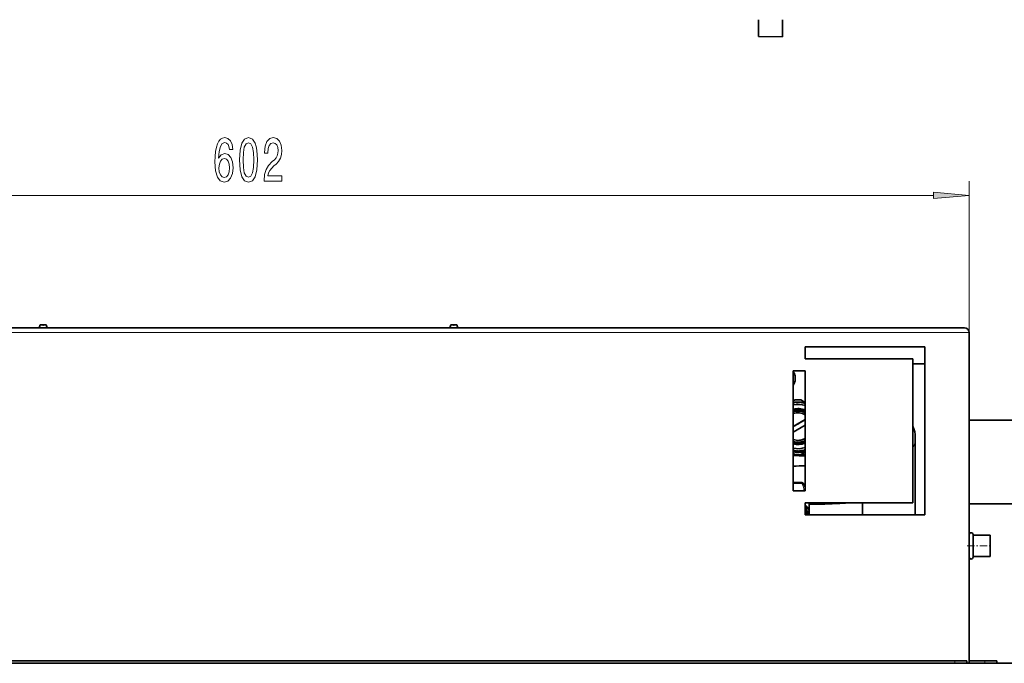
# Model space of a CAD drawing. Extents: x 0 to 210, y 0 to 297.
# Drawn here: x 69 to 138, y 42 to 87 of the extents above; entities that cross this region are included whole.
import ezdxf

# ---------------------------------------------------------------- set-up
doc = ezdxf.new("R2010")
doc.units = 0
doc.linetypes.add('DASHDOT', pattern=[18.5, 12, -3, 0.5, -3])

msp = doc.modelspace()

# ---------------------------------------------------------------- linework, layer by layer
at = {"color": 7, "lineweight": 35}
for p, q in [((120.45, 86.59), (120.438, 85.426)), ((122.117, 86.59), (122.104, 85.409)), ((120.438, 85.426), (120.485, 85.426)), ((120.485, 85.426), (122.104, 85.409)), ((35.107, 65.16), (134.773, 65.16)), ((70.432, 65.376), (70.379, 65.16)), ((70.432, 65.376), (70.838, 65.376)), ((70.838, 65.376), (70.865, 65.376)), ((70.865, 65.376), (70.917, 65.16)), ((99.015, 65.376), (98.963, 65.16)), ((99.015, 65.376), (99.422, 65.376)), ((99.422, 65.376), (99.448, 65.376)), ((99.448, 65.376), (99.5, 65.16)), ((135.107, 64.826), (135.107, 58.743)), ((123.69, 62.993), (123.69, 63.826)), ((123.69, 63.826), (132.023, 63.826)), ((132.023, 52.16), (132.023, 63.826)), ((123.69, 62.993), (131.19, 62.993)), ((131.19, 52.993), (131.19, 62.993)), ((131.19, 62.66), (132.023, 62.66)), ((122.857, 62.16), (122.857, 53.826)), ((122.857, 62.16), (123.69, 62.16)), ((123.69, 53.826), (123.69, 62.16)), ((122.857, 60.071), (122.992, 60.149)), ((122.885, 59.919), (122.857, 59.936)), ((122.885, 59.919), (122.928, 59.975)), ((122.986, 59.935), (122.928, 59.975)), ((122.986, 59.935), (123.032, 59.988)), ((123.088, 59.944), (123.032, 59.988)), ((123.088, 59.944), (123.137, 59.995)), ((123.19, 59.947), (123.137, 59.995)), ((123.19, 59.947), (123.243, 59.995)), ((123.292, 59.944), (123.243, 59.995)), ((123.292, 59.944), (123.348, 59.988)), ((123.394, 59.935), (123.348, 59.988)), ((123.388, 60.149), (123.69, 59.976)), ((123.394, 59.935), (123.452, 59.975)), ((123.495, 59.919), (123.452, 59.975)), ((123.495, 59.919), (123.555, 59.956)), ((123.594, 59.897), (123.555, 59.956)), ((123.594, 59.897), (123.657, 59.93)), ((123.69, 59.874), (123.657, 59.93)), ((123.69, 59.993), (123.661, 59.993)), ((123.69, 58.772), (122.857, 58.291)), ((123.69, 58.388), (122.857, 57.907)), ((141.357, 58.743), (135.107, 58.743)), ((135.107, 58.743), (135.107, 52.91)), ((131.357, 57.534), (131.357, 52.16)), ((122.885, 56.659), (122.857, 56.641)), ((122.885, 56.616), (122.857, 56.598)), ((122.992, 56.337), (122.857, 56.415)), ((122.857, 56.405), (122.992, 56.328)), ((122.857, 56.326), (123.44, 56.326)), ((122.885, 56.616), (122.885, 56.659)), ((122.885, 56.659), (122.928, 56.601)), ((122.885, 56.616), (122.928, 56.559)), ((122.986, 56.643), (122.928, 56.601)), ((122.928, 56.601), (122.928, 56.559)), ((122.986, 56.6), (122.928, 56.559)), ((122.986, 56.6), (122.986, 56.643)), ((122.986, 56.643), (123.032, 56.588)), ((122.986, 56.6), (123.032, 56.546)), ((122.992, 56.328), (122.992, 56.337)), ((123.088, 56.634), (123.032, 56.588)), ((123.088, 56.591), (123.032, 56.546)), ((123.032, 56.588), (123.032, 56.546)), ((123.088, 56.591), (123.088, 56.634)), ((123.088, 56.634), (123.137, 56.582)), ((123.088, 56.591), (123.137, 56.54)), ((123.19, 56.631), (123.137, 56.582)), ((123.19, 56.588), (123.137, 56.54)), ((123.137, 56.582), (123.137, 56.54)), ((123.19, 56.588), (123.19, 56.631)), ((123.19, 56.631), (123.243, 56.582)), ((123.19, 56.588), (123.243, 56.54)), ((123.292, 56.634), (123.243, 56.582)), ((123.292, 56.591), (123.243, 56.54)), ((123.243, 56.582), (123.243, 56.54)), ((123.292, 56.591), (123.292, 56.634)), ((123.292, 56.634), (123.348, 56.588)), ((123.292, 56.591), (123.348, 56.546)), ((123.394, 56.643), (123.348, 56.588)), ((123.394, 56.6), (123.348, 56.546)), ((123.348, 56.588), (123.348, 56.546)), ((123.69, 56.512), (123.388, 56.337)), ((123.388, 56.328), (123.69, 56.501)), ((123.388, 56.328), (123.388, 56.337)), ((123.394, 56.6), (123.394, 56.643)), ((123.394, 56.643), (123.452, 56.601)), ((123.394, 56.6), (123.452, 56.559)), ((123.69, 56.326), (123.44, 56.326)), ((123.495, 56.659), (123.452, 56.601)), ((123.495, 56.616), (123.452, 56.559)), ((123.452, 56.601), (123.452, 56.559)), ((123.495, 56.616), (123.495, 56.659)), ((123.495, 56.659), (123.555, 56.621)), ((123.495, 56.616), (123.555, 56.578)), ((123.594, 56.681), (123.555, 56.621)), ((123.594, 56.638), (123.555, 56.578)), ((123.555, 56.621), (123.555, 56.578)), ((123.594, 56.638), (123.594, 56.681)), ((123.594, 56.681), (123.657, 56.646)), ((123.594, 56.638), (123.657, 56.604)), ((123.69, 56.704), (123.657, 56.646)), ((123.69, 56.661), (123.657, 56.604)), ((123.657, 56.646), (123.657, 56.604)), ((123.409, 54.412), (122.857, 54.415)), ((123.69, 54.101), (123.582, 54.288)), ((122.857, 53.826), (123.69, 53.826)), ((123.69, 52.16), (123.69, 52.993)), ((123.69, 52.993), (131.19, 52.993)), ((123.698, 52.791), (123.699, 52.793)), ((123.698, 52.784), (123.698, 52.766)), ((123.973, 52.993), (123.973, 52.461)), ((127.69, 52.993), (127.69, 52.16)), ((135.107, 52.91), (141.357, 52.91)), ((135.107, 52.91), (135.107, 41.826)), ((123.69, 52.16), (132.023, 52.16)), ((123.698, 52.76), (123.698, 52.766)), ((123.699, 52.536), (123.701, 52.54)), ((123.714, 52.288), (123.876, 52.16)), ((123.716, 52.703), (123.929, 52.493)), ((123.773, 52.325), (123.772, 52.324)), ((123.78, 52.334), (123.773, 52.325)), ((123.785, 52.412), (123.786, 52.35)), ((123.787, 52.429), (123.788, 52.435)), ((123.787, 52.427), (123.787, 52.429)), ((123.788, 52.435), (123.79, 52.44)), ((123.788, 52.435), (123.788, 52.435)), ((123.929, 52.493), (123.934, 52.489)), ((123.934, 52.489), (123.935, 52.488)), ((123.973, 52.16), (123.973, 52.461)), ((135.373, 50.776), (135.373, 50.369)), ((136.557, 50.743), (135.373, 50.743)), ((136.557, 50.743), (135.373, 50.743)), ((136.557, 50.743), (136.557, 50.353)), ((135.373, 50.369), (135.373, 49.21)), ((136.557, 50.353), (136.557, 49.243)), ((136.557, 49.243), (135.373, 49.243)), ((31.607, 41.826), (138.273, 41.826)), ((134.107, 41.993), (35.773, 41.993)), ((134.107, 41.826), (35.773, 41.826)), ((134.94, 41.993), (134.107, 41.993)), ((134.107, 41.826), (134.94, 41.826)), ((134.94, 41.993), (134.94, 41.826)), ((134.94, 41.826), (135.107, 41.826)), ((135.107, 41.993), (136.19, 41.993)), ((135.107, 41.826), (136.19, 41.826)), ((136.19, 41.993), (137.023, 41.993)), ((136.19, 41.826), (137.023, 41.826)), ((137.023, 41.826), (137.023, 41.993))]:
    msp.add_line(p, q, dxfattribs=at)
at = {"color": 7, "lineweight": 13}
for p, q in [((135.107, 64.826), (135.107, 75.368)), ((37.264, 74.368), (132.616, 74.368)), ((34.773, 64.826), (135.107, 64.826)), ((123.44, 56.336), (123.44, 56.357)), ((123.44, 56.326), (123.44, 56.336)), ((123.454, 54.329), (122.857, 54.331)), ((123.598, 54.26), (123.582, 54.288)), ((123.694, 52.773), (123.694, 52.791)), ((123.699, 52.778), (123.698, 52.78)), ((123.713, 52.796), (123.699, 52.778)), ((123.699, 52.778), (123.894, 52.586)), ((123.926, 52.586), (123.713, 52.796)), ((123.933, 52.604), (123.72, 52.814)), ((123.94, 52.993), (123.94, 52.597)), ((123.694, 52.773), (123.694, 52.767)), ((123.7, 52.527), (123.698, 52.528)), ((123.699, 52.745), (123.884, 52.563)), ((123.699, 52.495), (123.706, 52.489)), ((123.713, 52.544), (123.7, 52.527)), ((123.7, 52.527), (123.716, 52.515)), ((123.705, 52.306), (123.883, 52.164)), ((123.746, 52.517), (123.713, 52.544)), ((123.715, 52.705), (123.884, 52.538)), ((123.716, 52.515), (123.746, 52.517)), ((123.716, 52.485), (123.776, 52.489)), ((123.775, 52.359), (123.717, 52.354)), ((123.933, 52.483), (123.72, 52.692)), ((123.754, 52.536), (123.72, 52.563)), ((123.864, 52.16), (123.72, 52.274)), ((123.734, 52.31), (123.752, 52.295)), ((123.775, 52.337), (123.744, 52.334)), ((123.744, 52.334), (123.762, 52.32)), ((123.762, 52.32), (123.775, 52.337)), ((123.775, 52.359), (123.775, 52.421)), ((123.777, 52.442), (123.776, 52.489)), ((123.776, 52.329), (123.778, 52.326)), ((123.778, 52.332), (123.778, 52.326)), ((123.784, 52.438), (123.783, 52.486)), ((123.785, 52.446), (123.784, 52.438)), ((123.786, 52.447), (123.785, 52.446)), ((123.786, 52.396), (123.795, 52.388)), ((123.789, 52.426), (123.787, 52.427)), ((123.802, 52.443), (123.789, 52.426)), ((123.789, 52.426), (123.805, 52.414)), ((123.836, 52.416), (123.802, 52.443)), ((123.805, 52.414), (123.836, 52.416)), ((123.805, 52.384), (123.865, 52.388)), ((123.866, 52.289), (123.805, 52.284)), ((123.843, 52.435), (123.81, 52.462)), ((123.822, 52.24), (123.884, 52.191)), ((123.866, 52.267), (123.832, 52.264)), ((123.832, 52.264), (123.893, 52.215)), ((123.927, 52.218), (123.866, 52.267)), ((123.934, 52.237), (123.873, 52.285)), ((123.883, 52.164), (123.884, 52.191)), ((123.883, 52.16), (123.883, 52.164)), ((123.884, 52.563), (123.884, 52.545)), ((123.884, 52.538), (123.884, 52.545)), ((123.893, 52.529), (123.894, 52.532)), ((123.927, 52.218), (123.893, 52.215)), ((123.948, 52.191), (123.893, 52.186)), ((123.893, 52.159), (123.893, 52.186)), ((123.926, 52.586), (123.894, 52.586)), ((123.894, 52.557), (123.894, 52.539)), ((123.948, 52.555), (123.894, 52.557)), ((123.894, 52.532), (123.894, 52.539)), ((123.894, 52.532), (123.948, 52.49)), ((123.926, 52.586), (123.933, 52.582)), ((123.933, 52.216), (123.927, 52.218)), ((123.933, 52.604), (123.94, 52.597)), ((123.94, 52.476), (123.933, 52.483)), ((123.94, 52.232), (123.934, 52.237)), ((123.94, 52.476), (123.94, 52.232)), ((123.948, 52.517), (123.948, 52.555)), ((123.948, 52.517), (123.948, 52.49)), ((123.948, 52.191), (123.948, 52.16)), ((123.957, 52.511), (123.957, 52.548)), ((123.957, 52.511), (123.957, 52.483)), ((123.957, 52.185), (123.957, 52.16)), ((134.107, 41.993), (134.107, 41.826)), ((136.19, 41.826), (136.19, 41.993))]:
    msp.add_line(p, q, dxfattribs=at)
at = {"color": 7, "linetype": 'DASHDOT', "lineweight": 13, "ltscale": 0.006504}
for p, q in [((70.648, 65.398), (70.648, 65.138)), ((99.232, 65.398), (99.232, 65.138))]:
    msp.add_line(p, q, dxfattribs=at)
at = {"color": 7, "linetype": 'DASHDOT', "lineweight": 13, "ltscale": 0.043497}
msp.add_line((134.962, 49.993), (136.702, 49.993), dxfattribs=at)
at = {"color": 7, "lineweight": 13}
for points in [[(83.851, 77.56), (83.802, 77.91), (83.688, 78.169), (83.511, 78.334), (83.283, 78.39), (83.13, 78.36), (82.998, 78.277), (82.881, 78.143), (82.782, 77.953), (82.705, 77.715), (82.648, 77.426), (82.611, 77.084), (82.601, 76.7), (82.642, 76.086), (82.77, 75.641), (82.974, 75.372), (83.255, 75.282), (83.506, 75.36), (83.698, 75.563), (83.823, 75.883), (83.867, 76.289), (83.823, 76.7), (83.703, 77.015), (83.519, 77.214), (83.291, 77.283), (83.044, 77.197), (82.86, 76.95), (82.899, 77.426), (82.982, 77.767), (83.109, 77.97), (83.286, 78.04), (83.415, 78.005), (83.514, 77.914), (83.579, 77.763), (83.612, 77.56)], [(84.315, 76.834), (84.354, 76.155), (84.476, 75.671), (84.67, 75.377), (84.94, 75.282), (85.207, 75.377), (85.402, 75.671), (85.521, 76.155), (85.562, 76.834), (85.521, 77.508), (85.472, 77.776), (85.402, 77.996), (85.207, 78.29), (84.94, 78.39), (84.67, 78.29), (84.476, 77.992), (84.354, 77.508)], [(86.019, 75.368), (87.256, 75.368), (87.256, 75.74), (86.278, 75.74), (86.332, 75.943), (86.426, 76.112), (86.714, 76.419), (86.867, 76.548), (87.038, 76.734), (87.16, 76.95), (87.23, 77.205), (87.256, 77.495), (87.212, 77.858), (87.09, 78.143), (86.903, 78.325), (86.662, 78.39), (86.413, 78.316), (86.223, 78.113), (86.102, 77.789), (86.06, 77.361), (86.06, 77.3), (86.296, 77.3), (86.296, 77.335), (86.319, 77.629), (86.389, 77.845), (86.501, 77.983), (86.649, 78.031), (86.799, 77.988), (86.911, 77.88), (86.983, 77.711), (87.009, 77.499), (86.991, 77.3), (86.942, 77.132), (86.859, 76.985), (86.745, 76.855), (86.592, 76.717), (86.338, 76.449), (86.159, 76.164), (86.052, 75.818), (86.019, 75.381)], [(84.564, 76.834), (84.585, 77.357), (84.649, 77.733), (84.766, 77.953), (84.94, 78.031), (85.111, 77.953), (85.228, 77.733), (85.293, 77.357), (85.313, 76.834), (85.293, 76.306), (85.228, 75.93), (85.111, 75.71), (84.94, 75.636), (84.766, 75.71), (84.649, 75.93), (84.585, 76.306)], [(83.615, 76.285), (83.587, 76.012), (83.514, 75.805), (83.397, 75.666), (83.252, 75.623), (83.099, 75.666), (82.982, 75.8), (82.907, 76.008), (82.884, 76.28), (82.91, 76.548), (82.982, 76.751), (83.102, 76.881), (83.262, 76.929), (83.402, 76.881), (83.514, 76.756), (83.587, 76.553)], [(132.616, 74.15), (135.107, 74.368), (132.616, 74.586)]]:
    msp.add_lwpolyline(points, close=True, dxfattribs=at)
at = {"color": 7, "lineweight": 35}
for points in [[(122.957, 61.936), (122.989, 61.822), (123.003, 61.704), (123.001, 61.585), (122.983, 61.468), (122.947, 61.352), (122.897, 61.247), (122.856, 61.182)], [(123.409, 54.412), (123.467, 54.402), (123.519, 54.371), (123.563, 54.32), (123.582, 54.288)], [(123.973, 52.879), (125.062, 52.9), (126.092, 52.941), (126.912, 52.993)], [(123.716, 52.703), (123.711, 52.71), (123.699, 52.746)], [(123.7, 52.326), (123.71, 52.294), (123.713, 52.289), (123.714, 52.288)]]:
    msp.add_lwpolyline(points, dxfattribs=at)
at = {"color": 7, "lineweight": 13}
for points in [[(123.454, 54.329), (123.42, 54.399), (123.413, 54.409), (123.411, 54.411), (123.41, 54.412), (123.409, 54.412)], [(123.454, 54.329), (123.519, 54.195), (123.562, 54.069), (123.588, 53.948), (123.595, 53.826)], [(123.72, 52.814), (123.709, 52.82), (123.704, 52.818), (123.701, 52.816), (123.696, 52.806)], [(123.713, 52.796), (123.71, 52.798), (123.708, 52.798), (123.705, 52.798), (123.703, 52.797), (123.699, 52.793)], [(123.696, 52.749), (123.706, 52.715), (123.716, 52.698), (123.72, 52.692)], [(123.72, 52.563), (123.713, 52.566), (123.709, 52.566), (123.704, 52.564), (123.701, 52.56), (123.697, 52.548)], [(123.72, 52.274), (123.713, 52.282), (123.704, 52.299), (123.697, 52.327)], [(123.713, 52.544), (123.71, 52.545), (123.708, 52.546), (123.705, 52.544), (123.7, 52.54)], [(123.707, 52.359), (123.709, 52.344), (123.725, 52.318), (123.734, 52.31)], [(123.717, 52.354), (123.716, 52.351), (123.717, 52.348), (123.719, 52.345), (123.726, 52.34), (123.744, 52.334)], [(123.746, 52.517), (123.766, 52.507), (123.774, 52.498), (123.776, 52.489)], [(123.752, 52.295), (123.76, 52.292), (123.767, 52.294), (123.771, 52.297), (123.776, 52.309)], [(123.754, 52.536), (123.772, 52.517), (123.782, 52.493), (123.783, 52.486)], [(123.762, 52.32), (123.763, 52.319), (123.765, 52.319), (123.767, 52.32), (123.773, 52.325)], [(123.81, 52.462), (123.802, 52.466), (123.798, 52.465), (123.793, 52.463), (123.79, 52.459), (123.786, 52.447)], [(123.802, 52.443), (123.8, 52.444), (123.797, 52.445), (123.794, 52.443), (123.79, 52.439)], [(123.795, 52.289), (123.8, 52.267), (123.816, 52.245), (123.822, 52.24)], [(123.805, 52.284), (123.805, 52.281), (123.806, 52.278), (123.808, 52.275), (123.814, 52.27), (123.832, 52.264)], [(123.836, 52.416), (123.856, 52.406), (123.864, 52.397), (123.865, 52.388)], [(123.843, 52.435), (123.857, 52.422), (123.871, 52.396), (123.872, 52.385)], [(123.933, 52.582), (123.944, 52.572), (123.948, 52.565), (123.948, 52.555)], [(123.948, 52.191), (123.945, 52.206), (123.938, 52.213), (123.933, 52.216)], [(123.948, 52.49), (123.949, 52.485), (123.948, 52.483), (123.947, 52.482), (123.946, 52.482), (123.945, 52.482), (123.942, 52.484), (123.935, 52.488)], [(123.957, 52.483), (123.956, 52.475), (123.955, 52.472), (123.953, 52.47), (123.952, 52.47), (123.949, 52.47), (123.942, 52.474), (123.94, 52.476)], [(123.957, 52.185), (123.954, 52.21), (123.94, 52.232)]]:
    msp.add_lwpolyline(points, dxfattribs=at)
at = {"color": 7, "lineweight": 35}
for centre, radius, start, end in [((134.773, 64.826), 0.333, 0, 90), ((122.171, 61.659), 0.834, 19.39639, 34.6608), ((123.19, 58.279), 1.2, 65.37644, 106.124), ((123.19, 58.282), 1.183, 65.00611, 106.35736), ((129.454, 57.533), 1.903, 0.01737, 24.15503), ((123.19, 58.282), 1.183, 253.64266, 294.99387), ((121.675, 11.007), 45.287, 87.44953, 88.5045), ((121.416, 112.18), 56.658, 271.45698, 272.30016), ((123.725, 52.785), 0.0274, 167.18549, 181.95997), ((123.771, 52.76), 0.0728, 180.57168, 191.11517), ((123.739, 52.528), 0.0404, 168.39506, 182.55298), ((119.552, 52.434), 4.148, 358.72188, 1.27811), ((123.778, 52.34), 0.0793, 179.25147, 190.01785), ((123.761, 52.35), 0.0251, 321.99043, 359.67906), ((123.852, 52.413), 0.0669, 167.95308, 180.79257), ((135.24, 50.776), 0.133, 360, 179.99999), ((135.24, 50.776), 0.133, 359.99898, 177.78099), ((135.24, 49.21), 0.133, 180.00001, 0)]:
    msp.add_arc(centre, radius, start, end, dxfattribs=at)
at = {"color": 7, "lineweight": 13}
for centre, radius, start, end in [((122.488, 53.644), 1.269, 18.60235, 29.019), ((123.745, 52.793), 0.0505, 164.8885, 181.40263), ((123.688, 52.784), 0.0101, 2.734, 48.51512), ((123.681, 52.796), 0.0177, 344.7385, 33.66806), ((123.692, 52.815), 0.0283, 317.47486, 357.75377), ((123.792, 52.767), 0.0981, 180.33418, 190.94741), ((123.688, 52.759), 0.0101, 2.38319, 48.42367), ((123.76, 52.534), 0.0648, 167.44628, 182.15318), ((123.691, 52.525), 0.00749, 6.00591, 57.21096), ((119.539, 52.439), 4.157, 358.72716, 1.27279), ((123.691, 52.341), 0.00768, 3.88451, 56.29568), ((123.8, 52.345), 0.105, 179.11503, 189.90082), ((123.695, 52.745), 0.0039, 22.52138, 80.56445), ((123.685, 52.539), 0.0151, 348.2662, 36.7844), ((123.697, 52.324), 0.00354, 45.36309, 98.80224), ((123.745, 52.489), 0.039, 138.38303, 179.04958), ((119.671, 52.397), 4.036, 359.45913, 1.30996), ((123.726, 52.384), 0.0314, 233.29205, 253.32777), ((123.691, 52.563), 0.0292, 318.32384, 359.50769), ((123.763, 52.5), 0.0498, 162.56716, 197.61926), ((123.703, 52.275), 0.0174, 355.76366, 49.29066), ((123.706, 52.693), 0.0148, 356.93891, 43.56812), ((119.667, 52.392), 4.05, 359.45996, 1.30782), ((123.773, 52.308), 0.0393, 138.50872, 177.55641), ((123.725, 52.536), 0.0292, 318.32028, 359.53365), ((123.791, 52.294), 0.0393, 138.50909, 177.54965), ((123.793, 52.321), 0.0209, 170.67569, 215.06721), ((123.867, 52.423), 0.0924, 167.94737, 180.76371), ((123.739, 52.348), 0.0375, 342.87309, 17.33317), ((123.783, 52.346), 0.0121, 228.07042, 256.41319), ((123.77, 52.467), 0.0227, 54.46052, 75.0132), ((123.719, 52.325), 0.0597, 344.51004, 0.76223), ((123.775, 52.43), 0.0124, 354.34717, 42.19276), ((123.774, 52.437), 0.0144, 349.76121, 38.0418), ((123.774, 52.438), 0.015, 348.05663, 36.76541), ((123.834, 52.388), 0.0391, 138.41112, 178.79259), ((119.971, 52.327), 3.825, 359.42935, 0.9224), ((123.814, 52.314), 0.0314, 233.23293, 253.27279), ((123.78, 52.462), 0.0292, 318.35328, 359.2817), ((123.853, 52.399), 0.0499, 162.6584, 197.5394), ((119.966, 52.322), 3.839, 359.43026, 0.92083), ((123.862, 52.238), 0.0393, 138.51055, 177.52173), ((123.814, 52.435), 0.0292, 318.35036, 359.30459), ((120.144, 52.302), 3.722, 359.79273, 1.32119), ((123.859, 52.366), 0.0228, 54.27167, 74.7301), ((123.83, 52.278), 0.0375, 342.87232, 17.33394), ((123.844, 52.286), 0.0294, 318.47786, 358.04841), ((120.14, 52.299), 3.733, 359.79302, 1.31915), ((123.902, 52.19), 0.0319, 232.79715, 252.64686), ((123.922, 52.561), 0.0379, 137.5415, 177.28033), ((123.904, 52.559), 0.0295, 226.98739, 249.47782), ((123.923, 52.189), 0.0393, 138.51191, 177.49537), ((123.941, 52.201), 0.05, 163.02887, 197.18351), ((123.942, 52.571), 0.0504, 162.74482, 197.19608), ((123.905, 52.605), 0.0283, 317.46168, 357.83968), ((123.905, 52.238), 0.0294, 318.47829, 358.04325), ((123.918, 52.483), 0.0148, 356.82382, 43.55477), ((123.913, 52.599), 0.027, 318.63019, 354.18293), ((123.923, 52.476), 0.0165, 359.98205, 52.5515), ((123.911, 52.235), 0.0289, 319.82876, 355.19023), ((123.882, 52.549), 0.0754, 359.91716, 39.71399), ((123.942, 52.537), 0.0191, 37.05627, 71.25147), ((123.942, 52.499), 0.0192, 37.04272, 71.13334), ((123.942, 52.472), 0.0193, 37.15594, 71.02386), ((123.943, 52.172), 0.0197, 44.34444, 75.41719)]:
    msp.add_arc(centre, radius, start, end, dxfattribs=at)
at = {"color": 7, "lineweight": 35}
for centre, major_axis, ratio, start_param, end_param in [((123.19, 58.244), (1.75, 0), 0.999875, 1.721427, 1.762421), ((123.19, 58.291), (-1.542, 0), 0.999875, 4.382066, 4.930302), ((123.19, 58.244), (1.75, 0), 0.999875, 1.661559, 1.720441), ((123.19, 58.243), (1.917, 0), 0.999875, 1.467309, 1.674284), ((123.19, 58.244), (1.75, 0), 0.999875, 1.601604, 1.660185), ((123.19, 58.244), (1.75, 0), 0.999875, 1.541555, 1.600036), ((123.19, 58.244), (1.75, 0), 0.999875, 1.481406, 1.539987), ((123.19, 58.244), (1.75, 0), 0.999875, 1.42115, 1.480031), ((123.19, 58.244), (1.75, 0), 0.999875, 1.281021, 1.420163), ((123.19, 58.291), (-1.25, 0), 0.999875, 4.300839, 4.982291), ((123.19, 58.29), (1.2, 0), 0.999875, 1.140986, 1.852244), ((123.19, 58.29), (1.083, 0), 0.999875, 1.091028, 1.883527), ((123.19, 58.291), (0.958, 0), 0.999875, 1.021862, 1.926007), ((123.107, 58.512), (-4.546, -2.625), 0.013689, 1.507884, 1.691553), ((123.19, 58.291), (0.958, 0), 0.999875, 4.357179, 5.261323), ((123.19, 58.29), (1.083, 0), 0.999875, 4.399658, 5.192157), ((123.19, 58.284), (1.083, 0), 0.999875, 4.399659, 5.192157), ((123.19, 58.29), (1.2, 0), 0.999875, 4.430941, 5.142199), ((123.19, 58.291), (-1.25, 0), 0.999875, 1.300894, 1.982346), ((123.19, 58.291), (-1.542, 0), 0.999875, 1.352884, 1.90112), ((123.19, 58.244), (1.75, 0), 0.999875, 4.520764, 5.002164), ((123.19, 58.243), (1.917, 0), 0.999875, 4.608902, 4.815876), ((123.19, 58.234), (1.917, 0), 0.999875, 4.608902, 4.815876)]:
    msp.add_ellipse(centre, major_axis=major_axis, ratio=ratio, start_param=start_param, end_param=end_param, dxfattribs=at)
at = {"color": 7, "lineweight": 13}
for centre, major_axis, ratio, start_param, end_param in [((123.19, 58.284), (1.133, 0), 0.999875, 1.11385, 1.869294), ((123.19, 58.284), (1.133, 0), 0.999875, 4.413891, 5.169335), ((123.19, 58.283), (1.183, 0), 0.999875, 4.426867, 5.148665), ((123.19, 58.282), (1.183, 0), 0.999875, 4.426867, 5.148665), ((129.523, 57.534), (-1.833, 0), 0.994693, 2.711969, 3.141593), ((123.453, 54.176), (0.146, 0.08), 0.890421, 0.025456, 1.112823), ((123.719, 52.764), (0.0234, 0.0237), 0.712056, 1.669179, 1.751574), ((123.719, 52.51), (0.0207, 0.0261), 0.769883, 1.524649, 1.605482), ((123.735, 52.497), (0.0333, 0.0008), 0.458277, 3.654418, 4.090961), ((123.76, 52.412), (0.025, 0.0003), 0.458156, 0, 0.954342), ((123.761, 52.35), (-0.025, 0.0001), 0.458298, 3.141593, 4.103193), ((123.762, 52.432), (0.0244, -0.0053), 0.564941, 6.28307, 7.353669), ((123.762, 52.432), (-0.025, -0.0004), 0.457994, 3.656892, 4.093351), ((123.808, 52.409), (0.0207, 0.0261), 0.769816, 1.524625, 1.685879), ((123.824, 52.396), (0.0333, 0.0005), 0.458299, 3.65768, 4.094117), ((123.852, 52.28), (-0.025, 0.0001), 0.458319, 3.666848, 4.103186), ((123.913, 52.572), (0.0333, 0.0001), 0.569212, 3.662927, 4.099265), ((123.912, 52.198), (0.0333, -0.0006), 0.458127, 3.673228, 4.109693)]:
    msp.add_ellipse(centre, major_axis=major_axis, ratio=ratio, start_param=start_param, end_param=end_param, dxfattribs=at)
msp.add_solid([(132.616, 74.15), (135.107, 74.368), (132.616, 74.15), (132.616, 74.586)], dxfattribs=at)

doc.saveas('drawing.dxf')
